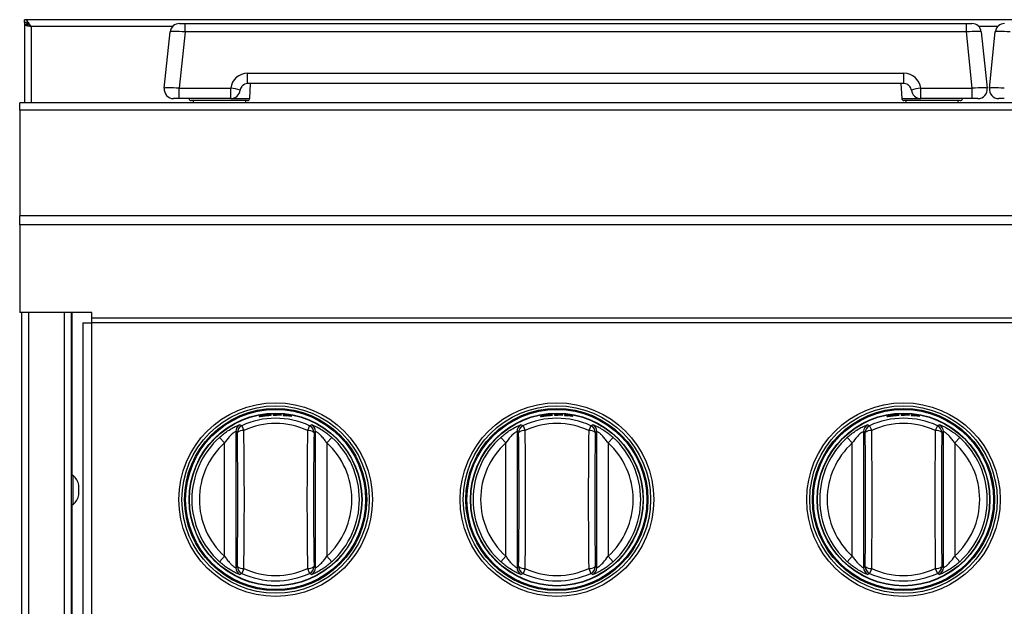
# Model space of a CAD drawing. Units: inches. Extents: x 8.2 to 91.9, y 7.2 to 84.
# Drawn here: x 8.2 to 21.3, y 36.5 to 44.3 of the extents above; entities that cross this region are included whole.
import ezdxf

# ---------------------------------------------------------------- set-up
doc = ezdxf.new("R2010")
doc.units = ezdxf.units.IN
doc.header["$MEASUREMENT"] = 0

msp = doc.modelspace()

# ---------------------------------------------------------------- linework, layer by layer
at = {"color": 7, "linetype": 'Continuous', "lineweight": 25}
for p, q in [((56.002, 44.347), (8.252, 44.347)), ((8.252, 44.311), (8.252, 44.347)), ((8.252, 44.311), (8.252, 44.281)), ((8.252, 44.281), (8.252, 43.24)), ((8.288, 44.281), (8.252, 44.281)), ((10.321, 44.296), (10.395, 44.296)), ((10.395, 44.184), (10.395, 44.296)), ((10.395, 44.296), (20.811, 44.296)), ((20.811, 44.184), (20.811, 44.296)), ((20.811, 44.296), (20.885, 44.296)), ((10.117, 43.434), (10.196, 44.184)), ((10.395, 44.184), (10.316, 43.434)), ((20.811, 44.184), (10.395, 44.184)), ((20.89, 43.434), (20.811, 44.184)), ((21.01, 44.184), (21.088, 43.434)), ((21.117, 43.434), (21.196, 44.184)), ((11.228, 43.496), (11.228, 43.634)), ((11.228, 43.634), (19.978, 43.634)), ((19.978, 43.496), (19.978, 43.634)), ((19.978, 43.496), (11.228, 43.496)), ((11.258, 43.297), (11.268, 43.496)), ((19.938, 43.496), (19.948, 43.297)), ((10.316, 43.296), (10.316, 43.434)), ((10.316, 43.434), (11.004, 43.434)), ((11.004, 43.296), (11.004, 43.434)), ((20.202, 43.296), (20.202, 43.434)), ((20.202, 43.434), (20.89, 43.434)), ((20.89, 43.296), (20.89, 43.434)), ((56.065, 43.24), (8.19, 43.24)), ((8.19, 43.141), (8.19, 43.24)), ((10.245, 43.296), (10.242, 43.296)), ((10.316, 43.296), (10.303, 43.296)), ((11.004, 43.296), (10.316, 43.296)), ((11.228, 43.269), (10.478, 43.269)), ((10.503, 43.269), (10.503, 43.24)), ((11.203, 43.24), (11.203, 43.269)), ((20.728, 43.269), (19.978, 43.269)), ((20.003, 43.269), (20.003, 43.24)), ((20.89, 43.296), (20.202, 43.296)), ((20.703, 43.24), (20.703, 43.269)), ((20.903, 43.296), (20.89, 43.296)), ((20.964, 43.296), (20.961, 43.296)), ((21.245, 43.296), (21.242, 43.296)), ((21.316, 43.296), (21.303, 43.296)), ((56.065, 43.141), (8.19, 43.141)), ((8.19, 43.141), (8.19, 41.734)), ((56.065, 41.734), (8.19, 41.734)), ((8.19, 41.614), (8.19, 41.734)), ((56.065, 41.614), (8.19, 41.614)), ((8.19, 41.614), (8.19, 40.444)), ((9.152, 40.444), (8.19, 40.444)), ((8.22, 14.509), (8.22, 40.444)), ((8.878, 40.444), (8.878, 14.509)), ((9.152, 40.368), (9.152, 40.444)), ((9.032, 40.308), (9.032, 35.8)), ((9.032, 40.308), (9.152, 40.308)), ((55.102, 40.368), (9.152, 40.368)), ((9.152, 40.308), (9.152, 40.368)), ((55.102, 40.308), (9.152, 40.308)), ((9.152, 35.862), (9.152, 40.308)), ((11.463, 39.079), (11.463, 39.079)), ((11.463, 39.077), (11.463, 39.077)), ((11.463, 39.072), (11.463, 39.072)), ((11.463, 39.07), (11.463, 39.07)), ((11.682, 39.084), (11.57, 39.087)), ((11.57, 39.087), (11.57, 39.078)), ((11.57, 39.078), (11.614, 39.079)), ((11.614, 39.083), (11.614, 39.085)), ((11.614, 39.085), (11.682, 39.083)), ((11.677, 39.081), (11.614, 39.083)), ((11.614, 39.079), (11.614, 39.082)), ((11.614, 39.082), (11.677, 39.079)), ((11.677, 39.079), (11.677, 39.081)), ((11.682, 39.083), (11.682, 39.084)), ((11.815, 39.067), (11.704, 39.082)), ((11.704, 39.082), (11.704, 39.074)), ((11.704, 39.074), (11.748, 39.069)), ((11.748, 39.074), (11.748, 39.076)), ((11.748, 39.076), (11.815, 39.065)), ((11.81, 39.064), (11.748, 39.074)), ((11.748, 39.069), (11.748, 39.072)), ((11.748, 39.072), (11.81, 39.063)), ((11.81, 39.063), (11.81, 39.064)), ((11.815, 39.065), (11.815, 39.067)), ((15.213, 39.079), (15.213, 39.079)), ((15.213, 39.077), (15.213, 39.077)), ((15.213, 39.072), (15.213, 39.072)), ((15.213, 39.07), (15.213, 39.07)), ((15.432, 39.084), (15.32, 39.087)), ((15.32, 39.087), (15.32, 39.078)), ((15.32, 39.078), (15.364, 39.079)), ((15.364, 39.083), (15.364, 39.085)), ((15.364, 39.085), (15.432, 39.083)), ((15.427, 39.081), (15.364, 39.083)), ((15.364, 39.079), (15.364, 39.082)), ((15.364, 39.082), (15.427, 39.079)), ((15.427, 39.079), (15.427, 39.081)), ((15.432, 39.083), (15.432, 39.084)), ((15.565, 39.067), (15.454, 39.082)), ((15.454, 39.082), (15.454, 39.074)), ((15.454, 39.074), (15.498, 39.069)), ((15.498, 39.074), (15.498, 39.076)), ((15.498, 39.076), (15.565, 39.065)), ((15.56, 39.064), (15.498, 39.074)), ((15.498, 39.069), (15.498, 39.072)), ((15.498, 39.072), (15.56, 39.063)), ((15.56, 39.063), (15.56, 39.064)), ((15.565, 39.065), (15.565, 39.067)), ((19.833, 39.079), (19.833, 39.079)), ((19.833, 39.077), (19.833, 39.077)), ((19.833, 39.072), (19.833, 39.072)), ((19.833, 39.07), (19.833, 39.07)), ((20.052, 39.084), (19.94, 39.087)), ((19.94, 39.087), (19.94, 39.078)), ((19.94, 39.078), (19.984, 39.079)), ((19.984, 39.083), (19.984, 39.085)), ((19.984, 39.085), (20.052, 39.083)), ((20.047, 39.081), (19.984, 39.083)), ((19.984, 39.079), (19.984, 39.082)), ((19.984, 39.082), (20.047, 39.079)), ((20.047, 39.079), (20.047, 39.081)), ((20.052, 39.083), (20.052, 39.084)), ((20.185, 39.067), (20.074, 39.082)), ((20.074, 39.082), (20.074, 39.074)), ((20.074, 39.074), (20.118, 39.069)), ((20.118, 39.074), (20.118, 39.076)), ((20.118, 39.076), (20.185, 39.065)), ((20.18, 39.064), (20.118, 39.074)), ((20.118, 39.069), (20.118, 39.072)), ((20.118, 39.072), (20.18, 39.063)), ((20.18, 39.063), (20.18, 39.064)), ((20.185, 39.065), (20.185, 39.067)), ((11.092, 38.846), (11.07, 38.859)), ((11.07, 38.859), (11.07, 37.046)), ((11.15, 38.936), (11.179, 38.873)), ((12.055, 38.936), (12.026, 38.873)), ((12.135, 38.859), (12.113, 38.846)), ((12.135, 37.046), (12.135, 38.859)), ((14.842, 38.846), (14.82, 38.859)), ((14.82, 38.859), (14.82, 37.046)), ((14.9, 38.936), (14.929, 38.873)), ((15.805, 38.936), (15.776, 38.873)), ((15.885, 38.859), (15.863, 38.846)), ((15.885, 37.046), (15.885, 38.859)), ((19.462, 38.846), (19.44, 38.859)), ((19.44, 38.859), (19.44, 37.046)), ((19.52, 38.936), (19.549, 38.873)), ((20.425, 38.936), (20.396, 38.873)), ((20.505, 38.859), (20.483, 38.846)), ((20.505, 37.046), (20.505, 38.859)), ((10.853, 38.781), (10.92, 38.707)), ((12.285, 38.707), (12.352, 38.781)), ((14.603, 38.781), (14.67, 38.707)), ((16.035, 38.707), (16.102, 38.781)), ((19.223, 38.781), (19.29, 38.707)), ((20.655, 38.707), (20.722, 38.781)), ((10.92, 37.198), (10.92, 38.707)), ((12.285, 38.707), (12.285, 37.198)), ((14.67, 37.198), (14.67, 38.707)), ((16.035, 38.707), (16.035, 37.198)), ((19.29, 37.198), (19.29, 38.707)), ((20.655, 38.707), (20.655, 37.198)), ((8.903, 38.272), (8.878, 38.272)), ((8.903, 38.258), (8.903, 38.272)), ((8.903, 37.888), (8.903, 38.258)), ((8.98, 38.146), (8.98, 38.146)), ((8.98, 38.124), (8.98, 38.146)), ((8.98, 38.121), (8.98, 38.124)), ((8.98, 38.124), (8.98, 38.124)), ((8.98, 38.055), (8.98, 38.121)), ((8.98, 38.015), (8.98, 38.055)), ((8.98, 38.014), (8.98, 38.015)), ((8.878, 37.888), (8.903, 37.888)), ((10.853, 37.124), (10.92, 37.198)), ((12.285, 37.198), (12.352, 37.124)), ((14.603, 37.124), (14.67, 37.198)), ((16.035, 37.198), (16.102, 37.124)), ((19.223, 37.124), (19.29, 37.198)), ((20.655, 37.198), (20.722, 37.124)), ((11.07, 37.046), (11.092, 37.06)), ((11.179, 37.033), (11.15, 36.969)), ((12.026, 37.033), (12.055, 36.969)), ((12.113, 37.06), (12.135, 37.046)), ((14.82, 37.046), (14.842, 37.06)), ((14.929, 37.033), (14.9, 36.969)), ((15.776, 37.033), (15.805, 36.969)), ((15.863, 37.06), (15.885, 37.046)), ((19.44, 37.046), (19.462, 37.06)), ((19.549, 37.033), (19.52, 36.969)), ((20.396, 37.033), (20.425, 36.969)), ((20.483, 37.06), (20.505, 37.046))]:
    msp.add_line(p, q, dxfattribs=at)
at = {"color": 8, "linetype": 'Continuous', "lineweight": 25}
for p, q in [((10.231, 44.258), (8.341, 44.258)), ((8.341, 44.258), (8.341, 43.24)), ((21.231, 44.258), (20.975, 44.258)), ((11.023, 43.297), (11.258, 43.297)), ((19.948, 43.297), (20.183, 43.297)), ((8.309, 40.444), (8.309, 14.509)), ((8.789, 14.509), (8.789, 40.444)), ((8.89, 38.272), (8.89, 40.444)), ((8.89, 35.587), (8.89, 37.888))]:
    msp.add_line(p, q, dxfattribs=at)
at = {"color": 7, "linetype": 'Continuous', "lineweight": 25}
for centre, radius in [((11.602, 37.953), 1.29), ((11.602, 37.953), 1.249), ((11.602, 37.953), 1.214), ((11.602, 37.953), 1.2), ((11.602, 37.953), 1.2), ((15.352, 37.953), 1.29), ((15.352, 37.953), 1.249), ((15.352, 37.953), 1.214), ((15.352, 37.953), 1.2), ((15.352, 37.953), 1.2), ((19.972, 37.953), 1.29), ((19.972, 37.953), 1.249), ((19.972, 37.953), 1.214), ((19.972, 37.953), 1.2), ((19.972, 37.953), 1.2), ((11.602, 37.953), 1.152), ((11.602, 37.953), 1.148), ((11.602, 37.953), 1.148), ((15.352, 37.953), 1.152), ((15.352, 37.953), 1.148), ((15.352, 37.953), 1.148), ((19.972, 37.953), 1.152), ((19.972, 37.953), 1.148), ((19.972, 37.953), 1.148)]:
    msp.add_circle(centre, radius, dxfattribs=at)
for centre, radius, start, end in [((10.321, 44.171), 0.125, 90, 174), ((20.885, 44.171), 0.125, 6, 90), ((21.321, 44.171), 0.125, 90, 174), ((11.228, 43.409), 0.225, 90, 173.6206), ((19.978, 43.409), 0.225, 6.3794, 90), ((11.228, 43.396), 0.1, 90, 112.2502), ((19.978, 43.396), 0.1, 67.7498, 90), ((10.242, 43.421), 0.125, 174, 270), ((11.001, 43.117), 0.317, 66.1824, 89.3327), ((11.004, 43.421), 0.125, 270, 353.6206), ((11.228, 43.396), 0.1, 170.7507, 173.6206), ((20.205, 43.117), 0.317, 90.6673, 113.8176), ((19.978, 43.396), 0.1, 6.3794, 9.2493), ((20.202, 43.421), 0.125, 186.3794, 270), ((20.964, 43.421), 0.125, 270, 6), ((21.242, 43.421), 0.125, 174, 270), ((10.478, 43.299), 0.03, 185.7392, 270), ((11.228, 43.299), 0.03, 270, 357), ((19.978, 43.299), 0.03, 183, 270), ((20.728, 43.299), 0.03, 270, 354.2608), ((11.602, 37.953), 1.083, 65.2849, 114.7151), ((15.352, 37.953), 1.083, 65.2849, 114.7151), ((19.972, 37.953), 1.083, 65.2849, 114.7151), ((11.17, 38.859), 0.1, 115.6168, 179.8936), ((11.192, 38.845), 0.1, 114.8234, 179.8917), ((11.165, 38.764), 0.109, 82.4572, 131.8757), ((11.602, 37.953), 1.013, 65.2849, 114.7151), ((-51.474, 37.953), 62.659, 359.15874, 0.84126), ((74.679, 37.953), 62.659, 179.15874, 180.84126), ((12.04, 38.764), 0.109, 48.1243, 97.5428), ((12.013, 38.845), 0.1, 0.1083, 65.1766), ((12.035, 38.859), 0.1, 0.1064, 64.3832), ((14.92, 38.859), 0.1, 115.6168, 179.8936), ((14.942, 38.845), 0.1, 114.8234, 179.8917), ((14.915, 38.764), 0.109, 82.4572, 131.8757), ((15.352, 37.953), 1.013, 65.2849, 114.7151), ((-47.724, 37.953), 62.659, 359.15874, 0.84126), ((78.429, 37.953), 62.659, 179.15874, 180.84126), ((15.79, 38.764), 0.109, 48.1243, 97.5428), ((15.763, 38.845), 0.1, 0.1083, 65.1766), ((15.785, 38.859), 0.1, 0.1064, 64.3832), ((19.54, 38.859), 0.1, 115.6168, 179.8936), ((19.562, 38.845), 0.1, 114.8234, 179.8917), ((19.535, 38.764), 0.109, 82.4572, 131.8757), ((19.972, 37.953), 1.013, 65.2849, 114.7151), ((-43.104, 37.953), 62.659, 359.15874, 0.84126), ((83.049, 37.953), 62.659, 179.15874, 180.84126), ((20.41, 38.764), 0.109, 48.1243, 97.5428), ((20.383, 38.845), 0.1, 0.1083, 65.1766), ((20.405, 38.859), 0.1, 0.1064, 64.3832), ((11.602, 37.953), 1.117, 132.1342, 227.8658), ((-49.722, 37.953), 60.82, 359.15874, 0.84126), ((72.927, 37.953), 60.82, 179.15874, 180.84126), ((11.602, 37.953), 1.117, 312.1342, 47.8658), ((15.352, 37.953), 1.117, 132.1342, 227.8658), ((-45.972, 37.953), 60.82, 359.15874, 0.84126), ((76.677, 37.953), 60.82, 179.15874, 180.84126), ((15.352, 37.953), 1.117, 312.1342, 47.8658), ((19.972, 37.953), 1.117, 132.1342, 227.8658), ((-41.352, 37.953), 60.82, 359.15874, 0.84126), ((81.297, 37.953), 60.82, 179.15874, 180.84126), ((19.972, 37.953), 1.117, 312.1342, 47.8658), ((11.602, 37.953), 1.017, 132.1342, 227.8658), ((11.602, 37.953), 1.017, 312.1342, 47.8658), ((15.352, 37.953), 1.017, 132.1342, 227.8658), ((15.352, 37.953), 1.017, 312.1342, 47.8658), ((19.972, 37.953), 1.017, 132.1342, 227.8658), ((19.972, 37.953), 1.017, 312.1342, 47.8658), ((8.738, 38.085), 0.25, 14.2522, 48.6069), ((8.738, 38.076), 0.25, 311.3931, 345.7478), ((11.17, 37.046), 0.1, 180.1064, 244.3832), ((11.165, 37.141), 0.109, 228.1243, 277.5428), ((11.192, 37.06), 0.1, 180.1083, 245.1766), ((11.602, 37.953), 1.013, 245.2849, 294.7151), ((12.04, 37.141), 0.109, 262.4572, 311.8757), ((12.013, 37.06), 0.1, 294.8234, 359.8917), ((12.035, 37.046), 0.1, 295.6168, 359.8936), ((14.92, 37.046), 0.1, 180.1064, 244.3832), ((14.915, 37.141), 0.109, 228.1243, 277.5428), ((14.942, 37.06), 0.1, 180.1083, 245.1766), ((15.352, 37.953), 1.013, 245.2849, 294.7151), ((15.79, 37.141), 0.109, 262.4572, 311.8757), ((15.763, 37.06), 0.1, 294.8234, 359.8917), ((15.785, 37.046), 0.1, 295.6168, 359.8936), ((19.54, 37.046), 0.1, 180.1064, 244.3832), ((19.535, 37.141), 0.109, 228.1243, 277.5428), ((19.562, 37.06), 0.1, 180.1083, 245.1766), ((19.972, 37.953), 1.013, 245.2849, 294.7151), ((20.41, 37.141), 0.109, 262.4572, 311.8757), ((20.383, 37.06), 0.1, 294.8234, 359.8917), ((20.405, 37.046), 0.1, 295.6168, 359.8936), ((11.602, 37.953), 1.083, 245.2849, 294.7151), ((15.352, 37.953), 1.083, 245.2849, 294.7151), ((19.972, 37.953), 1.083, 245.2849, 294.7151)]:
    msp.add_arc(centre, radius, start, end, dxfattribs=at)
for centre, major_axis, start_param, end_param in [((10.396, 44.171), (0.2, -0.013), 1.579155, 3.139025), ((20.81, 44.171), (0.2, 0.013), 0.002568, 1.562438), ((21.396, 44.171), (0.2, -0.013), 1.579155, 3.139025), ((10.317, 43.421), (0.2, -0.013), 1.579155, 3.139025), ((20.889, 43.421), (0.2, 0.013), 0.002568, 1.562438), ((21.317, 43.421), (0.2, -0.013), 1.579155, 3.139025)]:
    msp.add_ellipse(centre, major_axis=major_axis, ratio=0.064875, start_param=start_param, end_param=end_param, dxfattribs=at)
for points, knots in [([(8.341, 44.258), (8.335, 44.268), (8.321, 44.291), (8.299, 44.32), (8.276, 44.343), (8.26, 44.346), (8.252, 44.347)], [0, 0, 0, 0, 0.2225, 0.477323, 0.732228, 1, 1, 1, 1]), ([(8.341, 44.258), (8.332, 44.267), (8.314, 44.284), (8.286, 44.304), (8.265, 44.311), (8.254, 44.311), (8.252, 44.311)], [0, 0, 0, 0, 0.306325, 0.621694, 0.937126, 1, 1, 1, 1]), ([(11.15, 43.458), (11.143, 43.449), (11.134, 43.435), (11.13, 43.418), (11.129, 43.412), (11.129, 43.412)], [0, 0, 0, 0, 0.664418, 0.965543, 1, 1, 1, 1]), ([(11.19, 43.488), (11.19, 43.488), (11.189, 43.487), (11.184, 43.485), (11.175, 43.481), (11.162, 43.472), (11.154, 43.463), (11.15, 43.458)], [0, 0, 0, 0, 0.017687, 0.081871, 0.322283, 0.618874, 1, 1, 1, 1]), ([(20.056, 43.458), (20.052, 43.463), (20.044, 43.472), (20.031, 43.481), (20.022, 43.485), (20.017, 43.487), (20.016, 43.488), (20.016, 43.488)], [0, 0, 0, 0, 0.3811264, 0.677717, 0.9181292, 0.982313, 1, 1, 1, 1]), ([(20.077, 43.412), (20.077, 43.412), (20.076, 43.418), (20.071, 43.435), (20.062, 43.449), (20.056, 43.458)], [0, 0, 0, 0, 0.034457, 0.335582, 1, 1, 1, 1]), ([(10.246, 43.296), (10.245, 43.296), (10.245, 43.296), (10.245, 43.296), (10.245, 43.296)], [0, 0, 0, 0, 0.792079, 1, 1, 1, 1]), ([(10.29, 43.296), (10.285, 43.296), (10.273, 43.296), (10.259, 43.296), (10.251, 43.296), (10.247, 43.296), (10.246, 43.296), (10.246, 43.296), (10.246, 43.296)], [0, 0, 0, 0, 0.251351, 0.50158, 0.74689, 0.871507, 0.941257, 1, 1, 1, 1]), ([(10.303, 43.296), (10.302, 43.296), (10.301, 43.296), (10.296, 43.296), (10.293, 43.296), (10.29, 43.296)], [0, 0, 0, 0, 0.178629, 0.378696, 1, 1, 1, 1]), ([(20.916, 43.296), (20.913, 43.296), (20.909, 43.296), (20.905, 43.296), (20.904, 43.296), (20.903, 43.296)], [0, 0, 0, 0, 0.621304, 0.821371, 1, 1, 1, 1]), ([(20.96, 43.296), (20.959, 43.296), (20.957, 43.296), (20.947, 43.296), (20.935, 43.296), (20.924, 43.296), (20.919, 43.296), (20.916, 43.296)], [0, 0, 0, 0, 0.249118, 0.497204, 0.741529, 0.868795, 1, 1, 1, 1]), ([(20.961, 43.296), (20.961, 43.296), (20.961, 43.296), (20.96, 43.296), (20.96, 43.296)], [0, 0, 0, 0, 0.207921, 1, 1, 1, 1]), ([(21.246, 43.296), (21.245, 43.296), (21.245, 43.296), (21.245, 43.296), (21.245, 43.296)], [0, 0, 0, 0, 0.7920789, 1, 1, 1, 1]), ([(21.29, 43.296), (21.285, 43.296), (21.273, 43.296), (21.259, 43.296), (21.251, 43.296), (21.247, 43.296), (21.246, 43.296), (21.246, 43.296), (21.246, 43.296)], [0, 0, 0, 0, 0.251351, 0.50158, 0.74689, 0.871507, 0.941257, 1, 1, 1, 1]), ([(21.303, 43.296), (21.302, 43.296), (21.301, 43.296), (21.296, 43.296), (21.293, 43.296), (21.29, 43.296)], [0, 0, 0, 0, 0.178629, 0.378696, 1, 1, 1, 1]), ([(11.403, 39.068), (11.4, 39.068), (11.393, 39.066), (11.384, 39.063), (11.383, 39.062), (11.382, 39.061)], [0, 0, 0, 0, 0.246579, 0.500442, 1, 1, 1, 1]), ([(11.382, 39.061), (11.383, 39.061), (11.384, 39.06), (11.393, 39.061), (11.4, 39.062), (11.404, 39.062)], [0, 0, 0, 0, 0.499539, 0.753286, 1, 1, 1, 1]), ([(11.463, 39.079), (11.452, 39.077), (11.436, 39.075), (11.416, 39.071), (11.407, 39.069), (11.403, 39.068)], [0, 0, 0, 0, 0.499528, 0.753115, 1, 1, 1, 1]), ([(11.404, 39.062), (11.407, 39.062), (11.415, 39.063), (11.435, 39.066), (11.451, 39.068), (11.463, 39.07)], [0, 0, 0, 0, 0.2324, 0.469763, 1, 1, 1, 1]), ([(11.437, 39.073), (11.434, 39.072), (11.428, 39.07), (11.428, 39.07), (11.428, 39.069)], [0, 0, 0, 0, 0.438587, 1, 1, 1, 1]), ([(11.428, 39.069), (11.428, 39.069), (11.428, 39.068), (11.432, 39.068), (11.435, 39.069), (11.437, 39.069)], [0, 0, 0, 0, 0.513285, 0.771176, 1, 1, 1, 1]), ([(11.463, 39.077), (11.46, 39.076), (11.455, 39.076), (11.448, 39.075), (11.441, 39.074), (11.438, 39.073), (11.437, 39.073)], [0, 0, 0, 0, 0.26239, 0.500301, 0.747313, 1, 1, 1, 1]), ([(11.437, 39.069), (11.438, 39.069), (11.441, 39.069), (11.448, 39.07), (11.455, 39.071), (11.46, 39.071), (11.463, 39.072)], [0, 0, 0, 0, 0.2516783, 0.4881208, 0.7317394, 1, 1, 1, 1]), ([(11.523, 39.083), (11.519, 39.083), (11.511, 39.083), (11.49, 39.082), (11.474, 39.08), (11.463, 39.079)], [0, 0, 0, 0, 0.247003, 0.500483, 1, 1, 1, 1]), ([(11.49, 39.079), (11.488, 39.079), (11.485, 39.079), (11.478, 39.078), (11.471, 39.078), (11.466, 39.077), (11.463, 39.077)], [0, 0, 0, 0, 0.25268, 0.499685, 0.737474, 1, 1, 1, 1]), ([(11.463, 39.07), (11.475, 39.071), (11.492, 39.073), (11.511, 39.075), (11.519, 39.076), (11.523, 39.077)], [0, 0, 0, 0, 0.530472, 0.767753, 1, 1, 1, 1]), ([(11.463, 39.072), (11.466, 39.072), (11.471, 39.073), (11.478, 39.074), (11.485, 39.074), (11.488, 39.075), (11.49, 39.075)], [0, 0, 0, 0, 0.262567, 0.500311, 0.747265, 1, 1, 1, 1]), ([(11.499, 39.078), (11.498, 39.078), (11.498, 39.079), (11.492, 39.079), (11.49, 39.079)], [0, 0, 0, 0, 0.562532, 1, 1, 1, 1]), ([(11.49, 39.075), (11.492, 39.076), (11.498, 39.077), (11.498, 39.078), (11.499, 39.078)], [0, 0, 0, 0, 0.437773, 1, 1, 1, 1]), ([(11.545, 39.081), (11.544, 39.082), (11.543, 39.083), (11.534, 39.083), (11.526, 39.083), (11.523, 39.083)], [0, 0, 0, 0, 0.504731, 0.75592, 1, 1, 1, 1]), ([(11.523, 39.077), (11.527, 39.077), (11.534, 39.078), (11.543, 39.08), (11.544, 39.081), (11.545, 39.081)], [0, 0, 0, 0, 0.246673, 0.500456, 1, 1, 1, 1]), ([(15.153, 39.068), (15.15, 39.068), (15.143, 39.066), (15.134, 39.063), (15.133, 39.062), (15.132, 39.061)], [0, 0, 0, 0, 0.246579, 0.500442, 1, 1, 1, 1]), ([(15.132, 39.061), (15.133, 39.061), (15.134, 39.06), (15.143, 39.061), (15.15, 39.062), (15.154, 39.062)], [0, 0, 0, 0, 0.499539, 0.753286, 1, 1, 1, 1]), ([(15.213, 39.079), (15.202, 39.077), (15.186, 39.075), (15.166, 39.071), (15.157, 39.069), (15.153, 39.068)], [0, 0, 0, 0, 0.499528, 0.753115, 1, 1, 1, 1]), ([(15.154, 39.062), (15.157, 39.062), (15.165, 39.063), (15.185, 39.066), (15.201, 39.068), (15.213, 39.07)], [0, 0, 0, 0, 0.2324, 0.469763, 1, 1, 1, 1]), ([(15.187, 39.073), (15.184, 39.072), (15.178, 39.07), (15.178, 39.07), (15.178, 39.069)], [0, 0, 0, 0, 0.438587, 1, 1, 1, 1]), ([(15.178, 39.069), (15.178, 39.069), (15.178, 39.068), (15.182, 39.068), (15.185, 39.069), (15.187, 39.069)], [0, 0, 0, 0, 0.513285, 0.771176, 1, 1, 1, 1]), ([(15.213, 39.077), (15.21, 39.076), (15.205, 39.076), (15.198, 39.075), (15.191, 39.074), (15.188, 39.073), (15.187, 39.073)], [0, 0, 0, 0, 0.26239, 0.500301, 0.747313, 1, 1, 1, 1]), ([(15.187, 39.069), (15.188, 39.069), (15.191, 39.069), (15.198, 39.07), (15.205, 39.071), (15.21, 39.071), (15.213, 39.072)], [0, 0, 0, 0, 0.251678, 0.488121, 0.731739, 1, 1, 1, 1]), ([(15.273, 39.083), (15.269, 39.083), (15.261, 39.083), (15.24, 39.082), (15.224, 39.08), (15.213, 39.079)], [0, 0, 0, 0, 0.247003, 0.500483, 1, 1, 1, 1]), ([(15.24, 39.079), (15.238, 39.079), (15.235, 39.079), (15.228, 39.078), (15.221, 39.078), (15.216, 39.077), (15.213, 39.077)], [0, 0, 0, 0, 0.25268, 0.499685, 0.737474, 1, 1, 1, 1]), ([(15.213, 39.07), (15.225, 39.071), (15.242, 39.073), (15.261, 39.075), (15.269, 39.076), (15.273, 39.077)], [0, 0, 0, 0, 0.530472, 0.767753, 1, 1, 1, 1]), ([(15.213, 39.072), (15.216, 39.072), (15.221, 39.073), (15.228, 39.074), (15.235, 39.074), (15.238, 39.075), (15.24, 39.075)], [0, 0, 0, 0, 0.262567, 0.500311, 0.747265, 1, 1, 1, 1]), ([(15.249, 39.078), (15.248, 39.078), (15.248, 39.079), (15.242, 39.079), (15.24, 39.079)], [0, 0, 0, 0, 0.562532, 1, 1, 1, 1]), ([(15.24, 39.075), (15.242, 39.076), (15.248, 39.077), (15.248, 39.078), (15.249, 39.078)], [0, 0, 0, 0, 0.437773, 1, 1, 1, 1]), ([(15.295, 39.081), (15.294, 39.082), (15.293, 39.083), (15.284, 39.083), (15.276, 39.083), (15.273, 39.083)], [0, 0, 0, 0, 0.5047308, 0.7559204, 1, 1, 1, 1]), ([(15.273, 39.077), (15.277, 39.077), (15.284, 39.078), (15.293, 39.08), (15.294, 39.081), (15.295, 39.081)], [0, 0, 0, 0, 0.246673, 0.500456, 1, 1, 1, 1]), ([(19.773, 39.068), (19.77, 39.068), (19.763, 39.066), (19.754, 39.063), (19.753, 39.062), (19.752, 39.061)], [0, 0, 0, 0, 0.246579, 0.500442, 1, 1, 1, 1]), ([(19.752, 39.061), (19.753, 39.061), (19.754, 39.06), (19.763, 39.061), (19.77, 39.062), (19.774, 39.062)], [0, 0, 0, 0, 0.499539, 0.753286, 1, 1, 1, 1]), ([(19.833, 39.079), (19.822, 39.077), (19.806, 39.075), (19.786, 39.071), (19.777, 39.069), (19.773, 39.068)], [0, 0, 0, 0, 0.499528, 0.753115, 1, 1, 1, 1]), ([(19.774, 39.062), (19.777, 39.062), (19.785, 39.063), (19.805, 39.066), (19.821, 39.068), (19.833, 39.07)], [0, 0, 0, 0, 0.2324, 0.469763, 1, 1, 1, 1]), ([(19.807, 39.073), (19.804, 39.072), (19.798, 39.07), (19.798, 39.07), (19.798, 39.069)], [0, 0, 0, 0, 0.438587, 1, 1, 1, 1]), ([(19.798, 39.069), (19.798, 39.069), (19.798, 39.068), (19.802, 39.068), (19.805, 39.069), (19.807, 39.069)], [0, 0, 0, 0, 0.513285, 0.771176, 1, 1, 1, 1]), ([(19.833, 39.077), (19.83, 39.076), (19.825, 39.076), (19.818, 39.075), (19.811, 39.074), (19.808, 39.073), (19.807, 39.073)], [0, 0, 0, 0, 0.2623904, 0.5003008, 0.7473128, 1, 1, 1, 1]), ([(19.807, 39.069), (19.808, 39.069), (19.811, 39.069), (19.818, 39.07), (19.825, 39.071), (19.83, 39.071), (19.833, 39.072)], [0, 0, 0, 0, 0.251678, 0.488121, 0.731739, 1, 1, 1, 1]), ([(19.893, 39.083), (19.889, 39.083), (19.881, 39.083), (19.86, 39.082), (19.844, 39.08), (19.833, 39.079)], [0, 0, 0, 0, 0.247003, 0.500483, 1, 1, 1, 1]), ([(19.86, 39.079), (19.858, 39.079), (19.855, 39.079), (19.848, 39.078), (19.841, 39.078), (19.836, 39.077), (19.833, 39.077)], [0, 0, 0, 0, 0.25268, 0.499685, 0.737474, 1, 1, 1, 1]), ([(19.833, 39.07), (19.845, 39.071), (19.862, 39.073), (19.881, 39.075), (19.889, 39.076), (19.893, 39.077)], [0, 0, 0, 0, 0.530472, 0.767753, 1, 1, 1, 1]), ([(19.833, 39.072), (19.836, 39.072), (19.841, 39.073), (19.848, 39.074), (19.855, 39.074), (19.858, 39.075), (19.86, 39.075)], [0, 0, 0, 0, 0.262567, 0.500311, 0.747265, 1, 1, 1, 1]), ([(19.869, 39.078), (19.868, 39.078), (19.868, 39.079), (19.862, 39.079), (19.86, 39.079)], [0, 0, 0, 0, 0.562532, 1, 1, 1, 1]), ([(19.86, 39.075), (19.862, 39.076), (19.868, 39.077), (19.868, 39.078), (19.869, 39.078)], [0, 0, 0, 0, 0.437773, 1, 1, 1, 1]), ([(19.915, 39.081), (19.914, 39.082), (19.913, 39.083), (19.904, 39.083), (19.896, 39.083), (19.893, 39.083)], [0, 0, 0, 0, 0.5047308, 0.7559204, 1, 1, 1, 1]), ([(19.893, 39.077), (19.897, 39.077), (19.904, 39.078), (19.913, 39.08), (19.914, 39.081), (19.915, 39.081)], [0, 0, 0, 0, 0.246673, 0.500456, 1, 1, 1, 1]), ([(10.853, 38.781), (10.871, 38.796), (10.906, 38.827), (10.969, 38.873), (11.034, 38.912), (11.091, 38.939), (11.121, 38.95), (11.125, 38.95), (11.127, 38.95)], [0, 0, 0, 0, 0.1585759, 0.3168914, 0.536106, 0.7207153, 0.9062115, 1, 1, 1, 1]), ([(11.07, 38.859), (11.068, 38.859), (11.065, 38.859), (11.046, 38.848), (11.019, 38.825), (10.973, 38.781), (10.941, 38.735), (10.92, 38.707)], [0, 0, 0, 0, 0.140103, 0.280069, 0.423224, 0.636659, 1, 1, 1, 1]), ([(11.127, 38.95), (11.13, 38.947), (11.138, 38.943), (11.146, 38.939), (11.15, 38.936)], [0, 0, 0, 0, 0.48202, 1, 1, 1, 1]), ([(12.055, 38.936), (12.059, 38.939), (12.067, 38.943), (12.074, 38.947), (12.078, 38.95)], [0, 0, 0, 0, 0.48202, 1, 1, 1, 1]), ([(12.078, 38.95), (12.082, 38.949), (12.089, 38.949), (12.126, 38.934), (12.179, 38.907), (12.239, 38.87), (12.299, 38.827), (12.334, 38.796), (12.352, 38.781)], [0, 0, 0, 0, 0.161681, 0.323071, 0.491433, 0.684437, 0.842091, 1, 1, 1, 1]), ([(12.285, 38.707), (12.274, 38.722), (12.252, 38.754), (12.216, 38.796), (12.18, 38.831), (12.151, 38.853), (12.138, 38.86), (12.136, 38.86), (12.135, 38.859)], [0, 0, 0, 0, 0.197107, 0.400689, 0.585501, 0.771861, 0.933476, 1, 1, 1, 1]), ([(14.603, 38.781), (14.621, 38.796), (14.656, 38.827), (14.719, 38.873), (14.784, 38.912), (14.841, 38.939), (14.871, 38.95), (14.875, 38.95), (14.877, 38.95)], [0, 0, 0, 0, 0.158576, 0.316891, 0.536106, 0.720715, 0.906211, 1, 1, 1, 1]), ([(14.82, 38.859), (14.818, 38.859), (14.815, 38.859), (14.796, 38.848), (14.769, 38.825), (14.723, 38.781), (14.691, 38.735), (14.67, 38.707)], [0, 0, 0, 0, 0.1401032, 0.2800689, 0.4232238, 0.6366587, 1, 1, 1, 1]), ([(14.877, 38.95), (14.88, 38.947), (14.888, 38.943), (14.896, 38.939), (14.9, 38.936)], [0, 0, 0, 0, 0.48202, 1, 1, 1, 1]), ([(15.805, 38.936), (15.809, 38.939), (15.817, 38.943), (15.824, 38.947), (15.828, 38.95)], [0, 0, 0, 0, 0.48202, 1, 1, 1, 1]), ([(15.828, 38.95), (15.832, 38.949), (15.839, 38.949), (15.876, 38.934), (15.929, 38.907), (15.989, 38.87), (16.049, 38.827), (16.084, 38.796), (16.102, 38.781)], [0, 0, 0, 0, 0.161681, 0.323071, 0.491433, 0.684437, 0.842091, 1, 1, 1, 1]), ([(16.035, 38.707), (16.024, 38.722), (16.002, 38.754), (15.966, 38.796), (15.93, 38.831), (15.901, 38.853), (15.888, 38.86), (15.886, 38.86), (15.885, 38.859)], [0, 0, 0, 0, 0.1971074, 0.4006888, 0.5855008, 0.7718613, 0.933476, 1, 1, 1, 1]), ([(19.223, 38.781), (19.241, 38.796), (19.276, 38.827), (19.339, 38.873), (19.404, 38.912), (19.461, 38.939), (19.491, 38.95), (19.495, 38.95), (19.497, 38.95)], [0, 0, 0, 0, 0.158576, 0.316891, 0.536106, 0.720715, 0.906211, 1, 1, 1, 1]), ([(19.44, 38.859), (19.438, 38.859), (19.435, 38.859), (19.416, 38.848), (19.389, 38.825), (19.343, 38.781), (19.311, 38.735), (19.29, 38.707)], [0, 0, 0, 0, 0.1401032, 0.2800689, 0.4232238, 0.6366587, 1, 1, 1, 1]), ([(19.497, 38.95), (19.5, 38.947), (19.508, 38.943), (19.516, 38.939), (19.52, 38.936)], [0, 0, 0, 0, 0.48202, 1, 1, 1, 1]), ([(20.425, 38.936), (20.429, 38.939), (20.437, 38.943), (20.444, 38.947), (20.448, 38.95)], [0, 0, 0, 0, 0.48202, 1, 1, 1, 1]), ([(20.448, 38.95), (20.452, 38.949), (20.459, 38.949), (20.496, 38.934), (20.549, 38.907), (20.609, 38.87), (20.669, 38.827), (20.704, 38.796), (20.722, 38.781)], [0, 0, 0, 0, 0.161681, 0.323071, 0.491433, 0.684437, 0.842091, 1, 1, 1, 1]), ([(20.655, 38.707), (20.644, 38.722), (20.622, 38.754), (20.586, 38.796), (20.55, 38.831), (20.521, 38.853), (20.508, 38.86), (20.506, 38.86), (20.505, 38.859)], [0, 0, 0, 0, 0.197107, 0.400689, 0.585501, 0.771861, 0.933476, 1, 1, 1, 1]), ([(10.92, 37.198), (10.931, 37.183), (10.953, 37.151), (10.989, 37.11), (11.024, 37.075), (11.054, 37.053), (11.067, 37.045), (11.069, 37.046), (11.07, 37.046)], [0, 0, 0, 0, 0.1971074, 0.4006888, 0.5855008, 0.7718613, 0.933476, 1, 1, 1, 1]), ([(12.135, 37.046), (12.137, 37.046), (12.14, 37.046), (12.158, 37.058), (12.186, 37.08), (12.232, 37.125), (12.264, 37.17), (12.285, 37.198)], [0, 0, 0, 0, 0.140103, 0.280069, 0.423224, 0.636659, 1, 1, 1, 1]), ([(14.67, 37.198), (14.681, 37.183), (14.703, 37.151), (14.739, 37.11), (14.774, 37.075), (14.804, 37.053), (14.817, 37.045), (14.819, 37.046), (14.82, 37.046)], [0, 0, 0, 0, 0.197107, 0.400689, 0.585501, 0.771861, 0.933476, 1, 1, 1, 1]), ([(15.885, 37.046), (15.887, 37.046), (15.89, 37.046), (15.908, 37.058), (15.936, 37.08), (15.982, 37.125), (16.014, 37.17), (16.035, 37.198)], [0, 0, 0, 0, 0.140103, 0.280069, 0.423224, 0.636659, 1, 1, 1, 1]), ([(19.29, 37.198), (19.301, 37.183), (19.323, 37.151), (19.359, 37.11), (19.394, 37.075), (19.424, 37.053), (19.437, 37.045), (19.439, 37.046), (19.44, 37.046)], [0, 0, 0, 0, 0.197107, 0.400689, 0.585501, 0.771861, 0.933476, 1, 1, 1, 1]), ([(20.505, 37.046), (20.507, 37.046), (20.51, 37.046), (20.528, 37.058), (20.556, 37.08), (20.602, 37.125), (20.634, 37.17), (20.655, 37.198)], [0, 0, 0, 0, 0.1401032, 0.2800689, 0.4232238, 0.6366587, 1, 1, 1, 1]), ([(11.127, 36.956), (11.123, 36.956), (11.116, 36.957), (11.079, 36.972), (11.026, 36.998), (10.966, 37.035), (10.906, 37.078), (10.871, 37.109), (10.853, 37.124)], [0, 0, 0, 0, 0.161681, 0.323071, 0.491433, 0.684437, 0.842091, 1, 1, 1, 1]), ([(12.352, 37.124), (12.334, 37.109), (12.299, 37.078), (12.236, 37.033), (12.17, 36.993), (12.113, 36.966), (12.084, 36.956), (12.08, 36.956), (12.078, 36.956)], [0, 0, 0, 0, 0.158576, 0.316891, 0.536106, 0.720715, 0.906211, 1, 1, 1, 1]), ([(14.877, 36.956), (14.873, 36.956), (14.866, 36.957), (14.829, 36.972), (14.776, 36.998), (14.716, 37.035), (14.656, 37.078), (14.621, 37.109), (14.603, 37.124)], [0, 0, 0, 0, 0.161681, 0.323071, 0.491433, 0.684437, 0.842091, 1, 1, 1, 1]), ([(16.102, 37.124), (16.084, 37.109), (16.049, 37.078), (15.986, 37.033), (15.92, 36.993), (15.863, 36.966), (15.834, 36.956), (15.83, 36.956), (15.828, 36.956)], [0, 0, 0, 0, 0.158576, 0.316891, 0.536106, 0.720715, 0.906211, 1, 1, 1, 1]), ([(19.497, 36.956), (19.493, 36.956), (19.486, 36.957), (19.449, 36.972), (19.396, 36.998), (19.336, 37.035), (19.276, 37.078), (19.241, 37.109), (19.223, 37.124)], [0, 0, 0, 0, 0.161681, 0.323071, 0.491433, 0.684437, 0.842091, 1, 1, 1, 1]), ([(20.722, 37.124), (20.704, 37.109), (20.669, 37.078), (20.606, 37.033), (20.54, 36.993), (20.483, 36.966), (20.454, 36.956), (20.45, 36.956), (20.448, 36.956)], [0, 0, 0, 0, 0.158576, 0.316891, 0.536106, 0.720715, 0.906211, 1, 1, 1, 1]), ([(11.15, 36.969), (11.146, 36.967), (11.138, 36.962), (11.131, 36.958), (11.127, 36.956)], [0, 0, 0, 0, 0.48202, 1, 1, 1, 1]), ([(12.078, 36.956), (12.074, 36.958), (12.067, 36.962), (12.059, 36.967), (12.055, 36.969)], [0, 0, 0, 0, 0.48202, 1, 1, 1, 1]), ([(14.9, 36.969), (14.896, 36.967), (14.888, 36.962), (14.881, 36.958), (14.877, 36.956)], [0, 0, 0, 0, 0.48202, 1, 1, 1, 1]), ([(15.828, 36.956), (15.824, 36.958), (15.817, 36.962), (15.809, 36.967), (15.805, 36.969)], [0, 0, 0, 0, 0.48202, 1, 1, 1, 1]), ([(19.52, 36.969), (19.516, 36.967), (19.508, 36.962), (19.501, 36.958), (19.497, 36.956)], [0, 0, 0, 0, 0.48202, 1, 1, 1, 1]), ([(20.448, 36.956), (20.444, 36.958), (20.437, 36.962), (20.429, 36.967), (20.425, 36.969)], [0, 0, 0, 0, 0.48202, 1, 1, 1, 1])]:
    msp.add_open_spline(points, degree=3, knots=knots, dxfattribs=at)
for points in [[(8.252, 44.281), (8.254, 44.279), (8.256, 44.275), (8.277, 44.27), (8.306, 44.264), (8.33, 44.26), (8.341, 44.258)], [(8.288, 44.281), (8.289, 44.279), (8.291, 44.275), (8.303, 44.27), (8.321, 44.264), (8.334, 44.26), (8.341, 44.258)]]:
    msp.add_open_spline(points, degree=3, dxfattribs=at)

doc.saveas('drawing.dxf')
